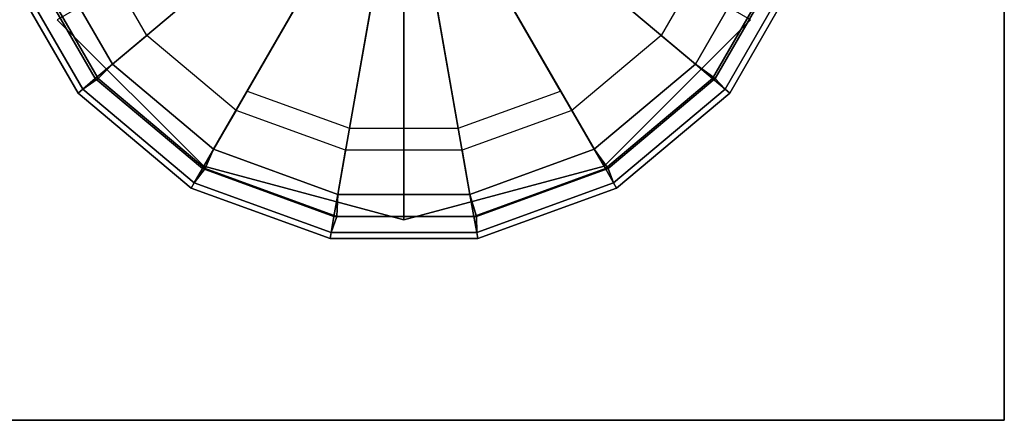
# Model space of a CAD drawing. Units: inches. Extents: x -30 to 30, y -12 to 12.
# Drawn here: x 27.5 to 30, y -12 to -11 of the extents above; entities that cross this region are included whole.
import ezdxf

# ---------------------------------------------------------------- set-up
doc = ezdxf.new("R2010")
doc.units = ezdxf.units.IN
doc.header["$MEASUREMENT"] = 0
for name, color, linetype in [('AFUTL-3-BTSS', 4, 'Continuous'), ('AFUTL-3-EDPL', 19, 'Continuous'), ('AFUTL-3-GDPL', 19, 'Continuous'), ('AFUTL-3-LGSS', 4, 'Continuous'), ('AFUTL-3-TPLM', 15, 'Continuous')]:
    doc.layers.add(name, color=color, linetype=linetype)

msp = doc.modelspace()

# ---------------------------------------------------------------- linework, layer by layer
at = {"layer": 'AFUTL-3-BTSS'}
for points in [[(29.8176, -7.5137, 27.54), (25.5749, -11.7563, 27.54), (21.3323, -7.5137, 27.54), (25.5749, -3.271, 27.54)], [(29.8176, -7.5137, 27.75), (25.5749, -11.7563, 27.75), (21.3323, -7.5137, 27.75), (25.5749, -3.271, 27.75)], [(25.5749, -11.7563, 27.54), (29.8176, -7.5137, 27.54), (29.8176, -7.5137, 27.75), (25.5749, -11.7563, 27.75)]]:
    msp.add_3dface(points, dxfattribs=at)
at = {"layer": 'AFUTL-3-EDPL'}
for points in [[(30, -12, 29), (30, 12, 29), (30, 12, 27.75), (30, -12, 27.75)], [(30, -12, 27.75), (-30, -12, 27.75), (-30, -12, 29), (30, -12, 29)]]:
    msp.add_3dface(points, dxfattribs=at)
at = {"layer": 'AFUTL-3-GDPL'}
for points in [[(28.5, -10.5), (27.7718, -11.1111), (27.6067, -10.8251), (28.5, -10.5)], [(28.5, -10.5), (27.7718, -11.1111), (27.6067, -10.8251), (28.5, -10.5)], [(28.5, -10.5), (28.0247, -11.3233), (27.7718, -11.1111), (28.5, -10.5)], [(28.5, -10.5), (28.0247, -11.3233), (27.7718, -11.1111), (28.5, -10.5)], [(28.5, -10.5), (28.335, -11.4362), (28.0247, -11.3233), (28.5, -10.5)], [(28.5, -10.5), (28.335, -11.4362), (28.0247, -11.3233), (28.5, -10.5)], [(28.5, -10.5), (28.6651, -11.4362), (28.335, -11.4362), (28.5, -10.5)], [(28.5, -10.5), (28.6651, -11.4362), (28.335, -11.4362), (28.5, -10.5)], [(28.5, -10.5), (29.3934, -10.8251), (29.2283, -11.1111), (28.5, -10.5)], [(28.5, -10.5), (29.2283, -11.1111), (28.9754, -11.3233), (28.5, -10.5)], [(28.5, -10.5), (28.9754, -11.3233), (28.6651, -11.4362), (28.5, -10.5)], [(28.5, -10.5), (29.3934, -10.8251), (29.2283, -11.1111), (28.5, -10.5)], [(28.5, -10.5), (29.2283, -11.1111), (28.9754, -11.3233), (28.5, -10.5)], [(28.5, -10.5), (28.9754, -11.3233), (28.6651, -11.4362), (28.5, -10.5)], [(27.7718, -11.1111, 0.2614), (27.8575, -11.0392, 0.2614), (27.7118, -10.7869, 0.2614), (27.6067, -10.8251, 0.2614)], [(27.7718, -11.1111, 0.2614), (27.8575, -11.0392, 0.2614), (27.7118, -10.7869, 0.2614), (27.6067, -10.8251, 0.2614)], [(29.3934, -10.8251, 0.2614), (29.2883, -10.7869, 0.2614), (29.1426, -11.0392, 0.2614), (29.2283, -11.1111, 0.2614)], [(29.3934, -10.8251, 0.2614), (29.2883, -10.7869, 0.2614), (29.1426, -11.0392, 0.2614), (29.2283, -11.1111, 0.2614)], [(27.7359, -11.147, 0.015), (27.6976, -11.1733, 0.0304), (27.5157, -10.8583, 0.0304), (27.5611, -10.8443, 0.015)], [(27.6976, -11.1733, 0.1496), (27.729, -11.147, 0.2012), (27.5542, -10.8443, 0.2012), (27.5157, -10.8583, 0.1496)], [(27.7359, -11.147, 0.015), (27.6976, -11.1733, 0.0304), (27.5157, -10.8583, 0.0304), (27.5611, -10.8443, 0.015)], [(27.6976, -11.1733, 0.1496), (27.729, -11.147, 0.2012), (27.5542, -10.8443, 0.2012), (27.5157, -10.8583, 0.1496)], [(27.729, -11.147, 0.2012), (27.7718, -11.1111, 0.2614), (27.6067, -10.8251, 0.2614), (27.5542, -10.8443, 0.2012)], [(27.729, -11.147, 0.2012), (27.7718, -11.1111, 0.2614), (27.6067, -10.8251, 0.2614), (27.5542, -10.8443, 0.2012)], [(27.7718, -11.1111), (27.7359, -11.147, 0.015), (27.5611, -10.8443, 0.015), (27.6067, -10.8251)], [(27.7718, -11.1111), (27.7359, -11.147, 0.015), (27.5611, -10.8443, 0.015), (27.6067, -10.8251)], [(28.3641, -11.271, 0.2613), (28.4321, -10.8855, 0.2613), (28.3043, -10.839, 0.2613), (28.1086, -11.178, 0.2613)], [(28.3641, -11.271, 0.2613), (28.4321, -10.8855, 0.2613), (28.3043, -10.839, 0.2613), (28.1086, -11.178, 0.2613)], [(28.8915, -11.178, 0.2613), (28.6958, -10.839, 0.2613), (28.568, -10.8855, 0.2613), (28.636, -11.271, 0.2613)], [(28.8915, -11.178, 0.2613), (28.6958, -10.839, 0.2613), (28.568, -10.8855, 0.2613), (28.636, -11.271, 0.2613)], [(29.3934, -10.8251), (29.4528, -10.8443, 0.015), (29.278, -11.147, 0.015), (29.2283, -11.1111)], [(29.4459, -10.8443, 0.2012), (29.3934, -10.8251, 0.2614), (29.2283, -11.1111, 0.2614), (29.2711, -11.147, 0.2012)], [(29.3934, -10.8251), (29.4528, -10.8443, 0.015), (29.278, -11.147, 0.015), (29.2283, -11.1111)], [(29.4459, -10.8443, 0.2012), (29.3934, -10.8251, 0.2614), (29.2283, -11.1111, 0.2614), (29.2711, -11.147, 0.2012)], [(29.4844, -10.8583, 0.1496), (29.4459, -10.8443, 0.2012), (29.2711, -11.147, 0.2012), (29.3025, -11.1733, 0.1496)], [(29.4844, -10.8583, 0.1496), (29.4459, -10.8443, 0.2012), (29.2711, -11.147, 0.2012), (29.3025, -11.1733, 0.1496)], [(29.4528, -10.8443, 0.015), (29.4844, -10.8583, 0.0304), (29.3025, -11.1733, 0.0304), (29.278, -11.147, 0.015)], [(29.4528, -10.8443, 0.015), (29.4844, -10.8583, 0.0304), (29.3025, -11.1733, 0.0304), (29.278, -11.147, 0.015)], [(27.6976, -11.1733, 0.0304), (27.6861, -11.183, 0.0584), (27.5016, -10.8634, 0.0584), (27.5157, -10.8583, 0.0304)], [(27.6861, -11.183, 0.0937), (27.6976, -11.1733, 0.1496), (27.5157, -10.8583, 0.1496), (27.5016, -10.8634, 0.0937)], [(27.6976, -11.1733, 0.0304), (27.6861, -11.183, 0.0584), (27.5016, -10.8634, 0.0584), (27.5157, -10.8583, 0.0304)], [(27.6861, -11.183, 0.0937), (27.6976, -11.1733, 0.1496), (27.5157, -10.8583, 0.1496), (27.5016, -10.8634, 0.0937)], [(27.6861, -11.183, 0.0584), (27.6861, -11.183, 0.0937), (27.5016, -10.8634, 0.0937), (27.5016, -10.8634, 0.0584)], [(27.6861, -11.183, 0.0584), (27.6861, -11.183, 0.0937), (27.5016, -10.8634, 0.0937), (27.5016, -10.8634, 0.0584)], [(29.4844, -10.8583, 0.0304), (29.4985, -10.8634, 0.0584), (29.314, -11.183, 0.0584), (29.3025, -11.1733, 0.0304)], [(29.4985, -10.8634, 0.0937), (29.4844, -10.8583, 0.1496), (29.3025, -11.1733, 0.1496), (29.314, -11.183, 0.0937)], [(29.4844, -10.8583, 0.0304), (29.4985, -10.8634, 0.0584), (29.314, -11.183, 0.0584), (29.3025, -11.1733, 0.0304)], [(29.4985, -10.8634, 0.0937), (29.4844, -10.8583, 0.1496), (29.3025, -11.1733, 0.1496), (29.314, -11.183, 0.0937)], [(29.4985, -10.8634, 0.0584), (29.4985, -10.8634, 0.0937), (29.314, -11.183, 0.0937), (29.314, -11.183, 0.0584)], [(29.4985, -10.8634, 0.0584), (29.4985, -10.8634, 0.0937), (29.314, -11.183, 0.0937), (29.314, -11.183, 0.0584)], [(28.636, -11.271, 0.2613), (28.568, -10.8855, 0.2613), (28.4321, -10.8855, 0.2613), (28.3641, -11.271, 0.2613)], [(28.636, -11.271, 0.2613), (28.568, -10.8855, 0.2613), (28.4321, -10.8855, 0.2613), (28.3641, -11.271, 0.2613)], [(28.0247, -11.3233, 0.2614), (28.0806, -11.2264, 0.2614), (27.8575, -11.0392, 0.2614), (27.7718, -11.1111, 0.2614)], [(28.0247, -11.3233, 0.2614), (28.0806, -11.2264, 0.2614), (27.8575, -11.0392, 0.2614), (27.7718, -11.1111, 0.2614)], [(29.2283, -11.1111, 0.2614), (29.1426, -11.0392, 0.2614), (28.9194, -11.2264, 0.2614), (28.9754, -11.3233, 0.2614)], [(29.2283, -11.1111, 0.2614), (29.1426, -11.0392, 0.2614), (28.9194, -11.2264, 0.2614), (28.9754, -11.3233, 0.2614)], [(27.9967, -11.3717, 0.2012), (28.0247, -11.3233, 0.2614), (27.7718, -11.1111, 0.2614), (27.729, -11.147, 0.2012)], [(27.9967, -11.3717, 0.2012), (28.0247, -11.3233, 0.2614), (27.7718, -11.1111, 0.2614), (27.729, -11.147, 0.2012)], [(28.0247, -11.3233), (28.0037, -11.3717, 0.015), (27.7359, -11.147, 0.015), (27.7718, -11.1111)], [(28.0247, -11.3233), (28.0037, -11.3717, 0.015), (27.7359, -11.147, 0.015), (27.7718, -11.1111)], [(29.2283, -11.1111), (29.278, -11.147, 0.015), (29.0102, -11.3717, 0.015), (28.9754, -11.3233)], [(29.2711, -11.147, 0.2012), (29.2283, -11.1111, 0.2614), (28.9754, -11.3233, 0.2614), (29.0033, -11.3717, 0.2012)], [(29.2283, -11.1111), (29.278, -11.147, 0.015), (29.0102, -11.3717, 0.015), (28.9754, -11.3233)], [(29.2711, -11.147, 0.2012), (29.2283, -11.1111, 0.2614), (28.9754, -11.3233, 0.2614), (29.0033, -11.3717, 0.2012)], [(28.0037, -11.3717, 0.015), (27.9763, -11.4072, 0.0304), (27.6976, -11.1733, 0.0304), (27.7359, -11.147, 0.015)], [(27.9763, -11.4072, 0.1496), (27.9967, -11.3717, 0.2012), (27.729, -11.147, 0.2012), (27.6976, -11.1733, 0.1496)], [(28.0037, -11.3717, 0.015), (27.9763, -11.4072, 0.0304), (27.6976, -11.1733, 0.0304), (27.7359, -11.147, 0.015)], [(27.9763, -11.4072, 0.1496), (27.9967, -11.3717, 0.2012), (27.729, -11.147, 0.2012), (27.6976, -11.1733, 0.1496)], [(29.3025, -11.1733, 0.1496), (29.2711, -11.147, 0.2012), (29.0033, -11.3717, 0.2012), (29.0238, -11.4072, 0.1496)], [(29.3025, -11.1733, 0.1496), (29.2711, -11.147, 0.2012), (29.0033, -11.3717, 0.2012), (29.0238, -11.4072, 0.1496)], [(29.278, -11.147, 0.015), (29.3025, -11.1733, 0.0304), (29.0238, -11.4072, 0.0304), (29.0102, -11.3717, 0.015)], [(29.278, -11.147, 0.015), (29.3025, -11.1733, 0.0304), (29.0238, -11.4072, 0.0304), (29.0102, -11.3717, 0.015)], [(27.9763, -11.4072, 0.0304), (27.9688, -11.4202, 0.0584), (27.6861, -11.183, 0.0584), (27.6976, -11.1733, 0.0304)], [(27.9688, -11.4202, 0.0937), (27.9763, -11.4072, 0.1496), (27.6976, -11.1733, 0.1496), (27.6861, -11.183, 0.0937)], [(27.9763, -11.4072, 0.0304), (27.9688, -11.4202, 0.0584), (27.6861, -11.183, 0.0584), (27.6976, -11.1733, 0.0304)], [(27.9688, -11.4202, 0.0937), (27.9763, -11.4072, 0.1496), (27.6976, -11.1733, 0.1496), (27.6861, -11.183, 0.0937)], [(27.9688, -11.4202, 0.0584), (27.9688, -11.4202, 0.0937), (27.6861, -11.183, 0.0937), (27.6861, -11.183, 0.0584)], [(27.9688, -11.4202, 0.0584), (27.9688, -11.4202, 0.0937), (27.6861, -11.183, 0.0937), (27.6861, -11.183, 0.0584)], [(29.3025, -11.1733, 0.0304), (29.314, -11.183, 0.0584), (29.0313, -11.4202, 0.0584), (29.0238, -11.4072, 0.0304)], [(29.314, -11.183, 0.0937), (29.3025, -11.1733, 0.1496), (29.0238, -11.4072, 0.1496), (29.0313, -11.4202, 0.0937)], [(29.3025, -11.1733, 0.0304), (29.314, -11.183, 0.0584), (29.0313, -11.4202, 0.0584), (29.0238, -11.4072, 0.0304)], [(29.314, -11.183, 0.0937), (29.3025, -11.1733, 0.1496), (29.0238, -11.4072, 0.1496), (29.0313, -11.4202, 0.0937)], [(29.314, -11.183, 0.0584), (29.314, -11.183, 0.0937), (29.0313, -11.4202, 0.0937), (29.0313, -11.4202, 0.0584)], [(29.314, -11.183, 0.0584), (29.314, -11.183, 0.0937), (29.0313, -11.4202, 0.0937), (29.0313, -11.4202, 0.0584)], [(28.335, -11.4362, 0.2614), (28.3544, -11.3261, 0.2614), (28.0806, -11.2264, 0.2614), (28.0247, -11.3233, 0.2614)], [(28.335, -11.4362, 0.2614), (28.3544, -11.3261, 0.2614), (28.0806, -11.2264, 0.2614), (28.0247, -11.3233, 0.2614)], [(28.9754, -11.3233, 0.2614), (28.9194, -11.2264, 0.2614), (28.6457, -11.3261, 0.2614), (28.6651, -11.4362, 0.2614)], [(28.9754, -11.3233, 0.2614), (28.9194, -11.2264, 0.2614), (28.6457, -11.3261, 0.2614), (28.6651, -11.4362, 0.2614)], [(28.3252, -11.4913, 0.2012), (28.335, -11.4362, 0.2614), (28.0247, -11.3233, 0.2614), (27.9967, -11.3717, 0.2012)], [(28.3252, -11.4913, 0.2012), (28.335, -11.4362, 0.2614), (28.0247, -11.3233, 0.2614), (27.9967, -11.3717, 0.2012)], [(28.335, -11.4362), (28.3322, -11.4913, 0.015), (28.0037, -11.3717, 0.015), (28.0247, -11.3233)], [(28.335, -11.4362), (28.3322, -11.4913, 0.015), (28.0037, -11.3717, 0.015), (28.0247, -11.3233)], [(28.6651, -11.4362, 0.2614), (28.6457, -11.3261, 0.2614), (28.3544, -11.3261, 0.2614), (28.335, -11.4362, 0.2614)], [(28.6651, -11.4362, 0.2614), (28.6457, -11.3261, 0.2614), (28.3544, -11.3261, 0.2614), (28.335, -11.4362, 0.2614)], [(28.9754, -11.3233), (29.0102, -11.3717, 0.015), (28.6817, -11.4913, 0.015), (28.6651, -11.4362)], [(29.0033, -11.3717, 0.2012), (28.9754, -11.3233, 0.2614), (28.6651, -11.4362, 0.2614), (28.6748, -11.4913, 0.2012)], [(28.9754, -11.3233), (29.0102, -11.3717, 0.015), (28.6817, -11.4913, 0.015), (28.6651, -11.4362)], [(29.0033, -11.3717, 0.2012), (28.9754, -11.3233, 0.2614), (28.6651, -11.4362, 0.2614), (28.6748, -11.4913, 0.2012)], [(28.3322, -11.4913, 0.015), (28.3181, -11.5316, 0.0304), (27.9763, -11.4072, 0.0304), (28.0037, -11.3717, 0.015)], [(28.3181, -11.5316, 0.1496), (28.3252, -11.4913, 0.2012), (27.9967, -11.3717, 0.2012), (27.9763, -11.4072, 0.1496)], [(28.3322, -11.4913, 0.015), (28.3181, -11.5316, 0.0304), (27.9763, -11.4072, 0.0304), (28.0037, -11.3717, 0.015)], [(28.3181, -11.5316, 0.1496), (28.3252, -11.4913, 0.2012), (27.9967, -11.3717, 0.2012), (27.9763, -11.4072, 0.1496)], [(29.0238, -11.4072, 0.1496), (29.0033, -11.3717, 0.2012), (28.6748, -11.4913, 0.2012), (28.6819, -11.5316, 0.1496)], [(29.0238, -11.4072, 0.1496), (29.0033, -11.3717, 0.2012), (28.6748, -11.4913, 0.2012), (28.6819, -11.5316, 0.1496)], [(29.0102, -11.3717, 0.015), (29.0238, -11.4072, 0.0304), (28.6819, -11.5316, 0.0304), (28.6817, -11.4913, 0.015)], [(29.0102, -11.3717, 0.015), (29.0238, -11.4072, 0.0304), (28.6819, -11.5316, 0.0304), (28.6817, -11.4913, 0.015)], [(28.3181, -11.5316, 0.0304), (28.3155, -11.5464, 0.0584), (27.9688, -11.4202, 0.0584), (27.9763, -11.4072, 0.0304)], [(28.3155, -11.5464, 0.0937), (28.3181, -11.5316, 0.1496), (27.9763, -11.4072, 0.1496), (27.9688, -11.4202, 0.0937)], [(28.3181, -11.5316, 0.0304), (28.3155, -11.5464, 0.0584), (27.9688, -11.4202, 0.0584), (27.9763, -11.4072, 0.0304)], [(28.3155, -11.5464, 0.0937), (28.3181, -11.5316, 0.1496), (27.9763, -11.4072, 0.1496), (27.9688, -11.4202, 0.0937)], [(29.0238, -11.4072, 0.0304), (29.0313, -11.4202, 0.0584), (28.6845, -11.5464, 0.0584), (28.6819, -11.5316, 0.0304)], [(29.0313, -11.4202, 0.0937), (29.0238, -11.4072, 0.1496), (28.6819, -11.5316, 0.1496), (28.6845, -11.5464, 0.0937)], [(29.0238, -11.4072, 0.0304), (29.0313, -11.4202, 0.0584), (28.6845, -11.5464, 0.0584), (28.6819, -11.5316, 0.0304)], [(29.0313, -11.4202, 0.0937), (29.0238, -11.4072, 0.1496), (28.6819, -11.5316, 0.1496), (28.6845, -11.5464, 0.0937)], [(28.3155, -11.5464, 0.0584), (28.3155, -11.5464, 0.0937), (27.9688, -11.4202, 0.0937), (27.9688, -11.4202, 0.0584)], [(28.3155, -11.5464, 0.0584), (28.3155, -11.5464, 0.0937), (27.9688, -11.4202, 0.0937), (27.9688, -11.4202, 0.0584)], [(28.6748, -11.4913, 0.2012), (28.6651, -11.4362, 0.2614), (28.335, -11.4362, 0.2614), (28.3252, -11.4913, 0.2012)], [(28.6748, -11.4913, 0.2012), (28.6651, -11.4362, 0.2614), (28.335, -11.4362, 0.2614), (28.3252, -11.4913, 0.2012)], [(28.6651, -11.4362), (28.6817, -11.4913, 0.015), (28.3322, -11.4913, 0.015), (28.335, -11.4362)], [(28.6651, -11.4362), (28.6817, -11.4913, 0.015), (28.3322, -11.4913, 0.015), (28.335, -11.4362)], [(29.0313, -11.4202, 0.0584), (29.0313, -11.4202, 0.0937), (28.6845, -11.5464, 0.0937), (28.6845, -11.5464, 0.0584)], [(29.0313, -11.4202, 0.0584), (29.0313, -11.4202, 0.0937), (28.6845, -11.5464, 0.0937), (28.6845, -11.5464, 0.0584)], [(28.6817, -11.4913, 0.015), (28.6819, -11.5316, 0.0304), (28.3181, -11.5316, 0.0304), (28.3322, -11.4913, 0.015)], [(28.6819, -11.5316, 0.1496), (28.6748, -11.4913, 0.2012), (28.3252, -11.4913, 0.2012), (28.3181, -11.5316, 0.1496)], [(28.6817, -11.4913, 0.015), (28.6819, -11.5316, 0.0304), (28.3181, -11.5316, 0.0304), (28.3322, -11.4913, 0.015)], [(28.6819, -11.5316, 0.1496), (28.6748, -11.4913, 0.2012), (28.3252, -11.4913, 0.2012), (28.3181, -11.5316, 0.1496)], [(28.6819, -11.5316, 0.0304), (28.6845, -11.5464, 0.0584), (28.3155, -11.5464, 0.0584), (28.3181, -11.5316, 0.0304)], [(28.6845, -11.5464, 0.0937), (28.6819, -11.5316, 0.1496), (28.3181, -11.5316, 0.1496), (28.3155, -11.5464, 0.0937)], [(28.6819, -11.5316, 0.0304), (28.6845, -11.5464, 0.0584), (28.3155, -11.5464, 0.0584), (28.3181, -11.5316, 0.0304)], [(28.6845, -11.5464, 0.0937), (28.6819, -11.5316, 0.1496), (28.3181, -11.5316, 0.1496), (28.3155, -11.5464, 0.0937)], [(28.6845, -11.5464, 0.0584), (28.6845, -11.5464, 0.0937), (28.3155, -11.5464, 0.0937), (28.3155, -11.5464, 0.0584)], [(28.6845, -11.5464, 0.0584), (28.6845, -11.5464, 0.0937), (28.3155, -11.5464, 0.0937), (28.3155, -11.5464, 0.0584)]]:
    msp.add_3dface(points, dxfattribs=at)
at = {"layer": 'AFUTL-3-LGSS'}
for points in [[(28.5, -10.5, 26.04), (28.5, -10.5, 26.04), (27.634, -11, 26.04), (28, -11.366, 26.04)], [(28.5, -10.5, 26.04), (28.5, -10.5, 26.04), (28, -11.366, 26.04), (28.5, -11.5, 26.04)], [(28.5, -10.5, 26.04), (28.5, -10.5, 26.04), (29, -11.366, 26.04), (29.3661, -11, 26.04)], [(28.5, -10.5, 26.04), (28.5, -10.5, 26.04), (28.5, -11.5, 26.04), (29, -11.366, 26.04)], [(27.634, -11, 0.35), (28, -11.366, 0.35), (28, -11.366, 26.04), (27.634, -11, 26.04)], [(29, -11.366, 0.35), (29.3661, -11, 0.35), (29.3661, -11, 26.04), (29, -11.366, 26.04)], [(28, -11.366, 0.35), (28.5, -11.5, 0.35), (28.5, -11.5, 26.04), (28, -11.366, 26.04)], [(28.5, -11.5, 0.35), (29, -11.366, 0.35), (29, -11.366, 26.04), (28.5, -11.5, 26.04)]]:
    msp.add_3dface(points, dxfattribs=at)
at = {"layer": 'AFUTL-3-TPLM'}
for points in [[(30, -12, 29), (30, 12, 29.0005), (-30, 12, 29.0007), (-30, -12, 29)], [(30, -12, 27.75), (30, 12, 27.7505), (-30, 12, 27.7507), (-30, -12, 27.75)]]:
    msp.add_3dface(points, dxfattribs=at)

doc.saveas('drawing.dxf')
